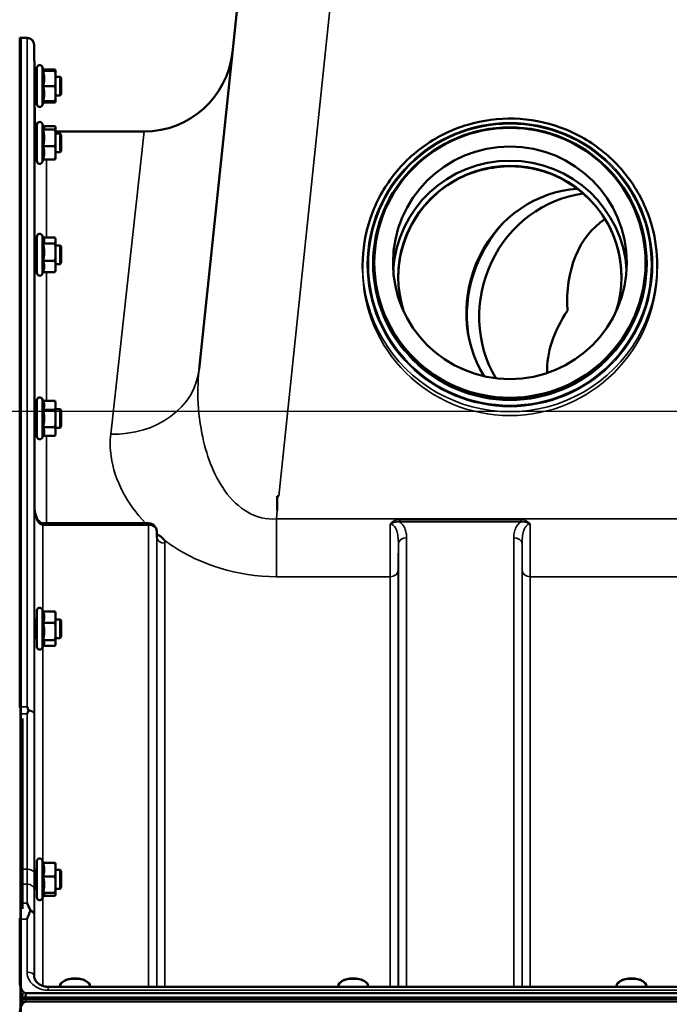
# Model space of a CAD drawing. Units: millimetres. Extents: x 100 to 8300, y -8 to 5931.
# Drawn here: x 3675 to 3953, y 2619 to 3040 of the extents above; entities that cross this region are included whole.
import ezdxf

# ---------------------------------------------------------------- set-up
doc = ezdxf.new("R2010")
doc.units = ezdxf.units.MM
doc.header["$LTSCALE"] = 20
for name, color, linetype, lineweight in [('Dimension (ISO)', 7, 'Continuous', 25), ('Visible (ISO)', 7, 'Continuous', 50), ('Visible Narrow (ISO)', 7, 'Continuous', 35)]:
    doc.layers.add(name, color=color, linetype=linetype, lineweight=lineweight)
doc.styles.add('Tricel ISO- C.S.', font='isocpeur.ttf')
doc.dimstyles.new('Tricel ISO- (cm)', dxfattribs={"dimscale": 20, "dimtxt": 4, "dimasz": 4, "dimexe": 4, "dimexo": 4, "dimgap": 1.2, "dimtad": 1, "dimdec": 0, "dimlfac": 0.1, "dimrnd": 1e-08, "dimzin": 0, "dimtxsty": 'Tricel ISO- C.S.', "dimcen": 0.09, "dimdle": 14, "dimclrd": 7, "dimclre": 7, "dimclrt": 256, "dimadec": 0, "dimazin": 0, "dimtfac": 1, "dimtdec": 0, "dimtmove": 0, "dimatfit": 3, "dimfxl": 1, "dimtolj": 1, "dimtzin": 0, "dimlwd": -1, "dimlwe": -1, "dimarcsym": 0})

# ---------------------------------------------------------------- blocks, each defined once
blk = doc.blocks.new('*D7')
at = {"layer": 'Defpoints', "color": 0, "transparency": 16777216}
for p in [(2846.35, 2872.61), (4385.35, 2872.61), (3675.44, 1392.36)]:
    blk.add_point(p, dxfattribs=at)
at = {"layer": 'Dimension (ISO)', "color": 7, "transparency": 16777216}
for p, q in [((4305.35, 2872.61), (2766.35, 2872.61)), ((2846.35, 1472.36), (2846.35, 2792.61)), ((3595.44, 1392.36), (2766.35, 1392.36))]:
    blk.add_line(p, q, dxfattribs=at)
for points in [[(2833.02, 2792.61), (2859.69, 2792.61), (2846.35, 2872.61)], [(2833.02, 1472.36), (2859.69, 1472.36), (2846.35, 1392.36)]]:
    blk.add_solid(points, dxfattribs=at)
at = {"layer": 'Dimension (ISO)', "transparency": 16777216, "insert": (2782.35, 2060.36), "char_height": 80, "attachment_point": 4, "rotation": 90, "style": 'Tricel ISO- C.S.'}
blk.add_mtext('\\A1;148', dxfattribs=at)
blk = doc.blocks.new('*D8')
at = {"layer": 'Defpoints', "color": 0, "transparency": 16777216}
for p in [(2846.35, 3301.54), (2980.17, 3301.54), (4385.35, 2872.61)]:
    blk.add_point(p, dxfattribs=at)
at = {"layer": 'Dimension (ISO)', "color": 7, "transparency": 16777216}
for p, q in [((2900.17, 3301.54), (2766.35, 3301.54)), ((2846.35, 2952.61), (2846.35, 3221.54)), ((4305.35, 2872.61), (2766.35, 2872.61))]:
    blk.add_line(p, q, dxfattribs=at)
for points in [[(2833.02, 3221.54), (2859.69, 3221.54), (2846.35, 3301.54)], [(2833.02, 2952.61), (2859.69, 2952.61), (2846.35, 2872.61)]]:
    blk.add_solid(points, dxfattribs=at)
at = {"layer": 'Dimension (ISO)', "transparency": 16777216, "insert": (2782.35, 3035.07), "char_height": 80, "attachment_point": 4, "rotation": 90, "style": 'Tricel ISO- C.S.'}
blk.add_mtext('\\A1;43', dxfattribs=at)

msp = doc.modelspace()

# ---------------------------------------------------------------- linework, layer by layer
at = {"layer": 'Visible (ISO)'}
for p, q in [((3795.17, 3301.54), (3751.99, 2890.72)), ((3675.27, 2746.41), (3675.27, 3032.36)), ((3678.46, 3032.36), (3675.27, 3032.36)), ((3675.44, 3032.36), (3675.93, 3032.36)), ((3681.58, 3015.81), (3681.46, 3029.39)), ((3682.66, 3004.06), (3682.66, 3019.56)), ((3685.77, 3018.31), (3684.95, 3020.06)), ((3685.3, 3018.27), (3690.39, 3018.27)), ((3685.52, 3018.83), (3690.39, 3018.83)), ((3685.75, 3018.34), (3690.39, 3018.34)), ((3690.66, 3018.31), (3690.64, 3018.39)), ((3690.66, 3018.31), (3690.66, 3018.31)), ((3690.66, 3015), (3690.66, 3018.31)), ((3690.66, 3018.31), (3690.66, 3018.31)), ((3682.66, 3015.81), (3681.55, 3015.81)), ((3692.56, 3015.81), (3690.66, 3015.81)), ((3690.66, 3008.5), (3690.66, 3015)), ((3692.56, 3007.81), (3692.56, 3015.81)), ((3693.06, 3015.31), (3692.56, 3015.81)), ((3693.06, 3015.31), (3693.06, 3008.31)), ((3685.3, 3011.73), (3690.39, 3011.73)), ((3682.66, 3007.81), (3681.62, 3007.81)), ((3681.74, 2997.32), (3681.65, 3007.81)), ((3690.66, 3005.31), (3690.66, 3008.5)), ((3692.56, 3007.81), (3690.66, 3007.81)), ((3693.06, 3008.31), (3692.56, 3007.81)), ((3685.75, 3005.27), (3684.95, 3003.55)), ((3685.3, 3005.27), (3690.39, 3005.27)), ((3685.52, 3004.78), (3690.39, 3004.78)), ((3690.66, 3005.31), (3690.64, 3005.22)), ((3690.66, 3005.31), (3690.66, 3005.31)), ((3682.66, 2979.76), (3682.66, 2995.26)), ((3685.72, 2994.13), (3684.95, 2995.77)), ((3685.3, 2993.22), (3690.39, 2993.22)), ((3685.5, 2994.59), (3690.39, 2994.59)), ((3690.66, 2994.01), (3690.63, 2994.13)), ((3690.66, 2993.9), (3690.66, 2994.01)), ((3690.66, 2989.68), (3690.66, 2993.9)), ((3682.66, 2991.51), (3681.55, 2991.51)), ((3690.66, 2992.36), (3728.46, 2992.36)), ((3692.56, 2991.51), (3690.66, 2991.51)), ((3690.66, 2983.29), (3690.66, 2989.68)), ((3692.56, 2983.51), (3692.56, 2991.51)), ((3693.06, 2991.01), (3692.56, 2991.51)), ((3693.06, 2991.01), (3693.06, 2984.01)), ((3685.3, 2986.14), (3690.39, 2986.14)), ((3682.66, 2983.51), (3681.61, 2983.51)), ((3685.5, 2980.44), (3684.95, 2979.26)), ((3685.3, 2980.44), (3690.39, 2980.44)), ((3690.66, 2981.01), (3690.63, 2980.9)), ((3692.56, 2983.51), (3690.66, 2983.51)), ((3690.66, 2981.01), (3690.66, 2983.29)), ((3693.06, 2984.01), (3692.56, 2983.51)), ((3682.66, 2931.92), (3682.66, 2947.42)), ((3685.56, 2946.61), (3684.95, 2947.93)), ((3685.35, 2947.08), (3690.39, 2947.08)), ((3682.66, 2943.67), (3681.55, 2943.67)), ((3685.3, 2944.44), (3690.39, 2944.44)), ((3690.66, 2946.17), (3690.54, 2946.61)), ((3690.66, 2945.76), (3690.66, 2946.17)), ((3690.66, 2940.74), (3690.66, 2945.76)), ((3692.56, 2943.67), (3690.66, 2943.67)), ((3692.56, 2935.67), (3692.56, 2943.67)), ((3693.06, 2943.17), (3692.56, 2943.67)), ((3693.06, 2943.17), (3693.06, 2936.17)), ((3690.66, 2934.65), (3690.66, 2940.74)), ((3682.66, 2935.67), (3681.61, 2935.67)), ((3685.3, 2937.04), (3690.39, 2937.04)), ((3692.56, 2935.67), (3690.66, 2935.67)), ((3690.66, 2933.17), (3690.66, 2934.65)), ((3693.06, 2936.17), (3692.56, 2935.67)), ((3821.95, 2935.24), (3821.95, 2933.57)), ((3826.45, 2935.97), (3826.45, 2935.66)), ((3826.95, 2936.23), (3826.95, 2935.97)), ((3942.95, 2936.23), (3942.95, 2935.97)), ((3943.45, 2935.97), (3943.45, 2935.66)), ((3947.95, 2935.24), (3947.95, 2933.57)), ((3685.35, 2932.27), (3684.95, 2931.41)), ((3685.3, 2932.27), (3690.39, 2932.27)), ((3690.66, 2933.17), (3690.54, 2932.73)), ((3682.66, 2861.98), (3682.66, 2877.48)), ((3685.3, 2877.23), (3684.95, 2877.99)), ((3685.3, 2877.23), (3690.39, 2877.23)), ((3690.66, 2876.23), (3690.4, 2877.19)), ((3690.66, 2875.33), (3690.66, 2876.23)), ((3690.66, 2869.67), (3690.66, 2875.33)), ((3682.66, 2873.73), (3681.55, 2873.73)), ((3685.3, 2873.42), (3690.39, 2873.42)), ((3692.56, 2873.73), (3690.66, 2873.73)), ((3692.56, 2865.73), (3692.56, 2873.73)), ((3693.06, 2873.23), (3692.56, 2873.73)), ((3693.06, 2873.23), (3693.06, 2866.23)), ((3690.66, 2864.07), (3690.66, 2869.67)), ((3682.66, 2865.73), (3681.61, 2865.73)), ((3685.3, 2865.91), (3690.39, 2865.91)), ((3690.66, 2863.23), (3690.4, 2862.27)), ((3692.56, 2865.73), (3690.66, 2865.73)), ((3690.66, 2863.23), (3690.66, 2864.07)), ((3693.06, 2866.23), (3692.56, 2865.73)), ((3685.32, 2862.27), (3684.95, 2861.47)), ((3685.3, 2862.22), (3690.39, 2862.22)), ((3785.43, 2836.51), (3786.08, 2836.51)), ((3785.43, 2830.37), (3785.43, 2836.51)), ((3730.37, 2824.88), (3685.22, 2824.88)), ((3733.9, 2819.04), (3733.87, 2821.42)), ((3682.66, 2772.06), (3682.66, 2787.56)), ((3685.36, 2787.19), (3684.95, 2788.07)), ((3685.3, 2787.19), (3690.39, 2787.19)), ((3690.66, 2786.31), (3690.56, 2786.71)), ((3682.66, 2783.81), (3681.55, 2783.81)), ((3690.66, 2784.75), (3690.66, 2786.31)), ((3690.66, 2778.62), (3690.66, 2784.75)), ((3692.56, 2783.81), (3690.66, 2783.81)), ((3692.56, 2775.81), (3692.56, 2783.81)), ((3693.06, 2783.31), (3692.56, 2783.81)), ((3693.06, 2783.31), (3693.06, 2776.31)), ((3685.3, 2782.31), (3690.39, 2782.31)), ((3690.66, 2773.68), (3690.66, 2778.62)), ((3682.66, 2775.81), (3681.6, 2775.81)), ((3685.3, 2774.93), (3690.39, 2774.93)), ((3692.56, 2775.81), (3690.66, 2775.81)), ((3693.06, 2776.31), (3692.56, 2775.81)), ((3685.59, 2772.92), (3684.95, 2771.56)), ((3685.36, 2772.43), (3690.39, 2772.43)), ((3690.66, 2773.31), (3690.56, 2772.92)), ((3690.66, 2773.31), (3690.66, 2773.68)), ((3676.43, 2741.48), (3676.43, 2660.08)), ((3682.66, 2664.9), (3682.66, 2680.4)), ((3685.52, 2679.68), (3684.95, 2680.91)), ((3685.3, 2679.68), (3690.39, 2679.68)), ((3690.66, 2679.15), (3690.64, 2679.24)), ((3690.66, 2676.78), (3690.66, 2679.15)), ((3682.66, 2676.65), (3681.55, 2676.65)), ((3685.3, 2673.89), (3690.39, 2673.89)), ((3690.66, 2670.37), (3690.66, 2676.78)), ((3692.56, 2676.65), (3690.66, 2676.65)), ((3692.56, 2668.65), (3692.56, 2676.65)), ((3693.06, 2676.15), (3692.56, 2676.65)), ((3693.06, 2676.15), (3693.06, 2669.15)), ((3690.66, 2666.24), (3690.66, 2670.37)), ((3693.06, 2669.15), (3692.56, 2668.65)), ((3682.66, 2668.65), (3681.59, 2668.65)), ((3685.73, 2666.07), (3684.95, 2664.4)), ((3685.3, 2666.86), (3690.39, 2666.86)), ((3685.52, 2665.63), (3690.39, 2665.63)), ((3690.66, 2666.15), (3690.64, 2666.07)), ((3692.56, 2668.65), (3690.66, 2668.65)), ((3690.66, 2666.15), (3690.66, 2666.24)), ((3675.27, 2629.08), (3675.27, 2655.69)), ((3692.51, 2626.69), (3692.51, 2626.96)), ((3694.09, 2629.11), (3693.69, 2628.82)), ((3703.77, 2629.11), (3704.18, 2628.82)), ((3705.36, 2626.69), (3705.36, 2626.96)), ((3811.51, 2626.69), (3811.51, 2626.96)), ((3813.09, 2629.11), (3812.69, 2628.82)), ((3822.77, 2629.11), (3823.18, 2628.82)), ((3824.36, 2626.69), (3824.36, 2626.96)), ((3930.51, 2626.69), (3930.51, 2626.96)), ((3932.09, 2629.11), (3931.69, 2628.82)), ((3941.77, 2629.11), (3942.18, 2628.82)), ((3943.36, 2626.69), (3943.36, 2626.96)), ((3676.43, 2624.05), (3676.43, 2619.81)), ((3678.27, 2623.96), (4672.59, 2623.96)), ((4663.41, 2626.69), (3687.46, 2626.69)), ((3677.58, 2621.52), (4673.29, 2621.52)), ((4673.21, 2622.08), (3677.65, 2622.08)), ((4672.59, 2620.41), (3678.27, 2620.41))]:
    msp.add_line(p, q, dxfattribs=at)
for centre, radius, start, end in [((3678.46, 3029.36), 3, 0.5, 90), ((3728.46, 3030.36), 38, 270, 354), ((3683.86, 3019.56), 1.2, 25, 180), ((3683.86, 3004.06), 1.2, 180, 335), ((3686.74, 2997.36), 5, 180.5, 215.4002), ((3683.86, 2995.26), 1.2, 25, 180), ((3683.86, 2979.76), 1.2, 180, 335), ((3683.86, 2947.42), 1.2, 25, 180), ((3683.86, 2931.92), 1.2, 180, 335), ((3683.86, 2877.48), 1.2, 25, 180), ((3683.86, 2861.98), 1.2, 180, 335), ((3730.37, 2821.38), 3.5, 0.6434, 90), ((3683.86, 2787.56), 1.2, 25, 180), ((3683.86, 2772.06), 1.2, 180, 335), ((3683.86, 2680.4), 1.2, 25, 180), ((3683.86, 2664.9), 1.2, 180, 335)]:
    msp.add_arc(centre, radius, start, end, dxfattribs=at)
for centre, major_axis in [((3884.95, 2935.97), (-58.5, 0)), ((3884.95, 2936.23), (58, 0)), ((3884.95, 2936.23), (-50, 0))]:
    msp.add_ellipse(centre, major_axis=major_axis, ratio=0.994522, dxfattribs=at)
for centre, major_axis, ratio, start_param, end_param in [((3884.95, 2930.17), (-47.75, 0), 0.994522, 2.822237, 6.602541), ((3884.95, 2930.17), (-50, 0), 0.994522, 3.202591, 6.222187), ((3884.95, 2930.01), (-47.75, 0), 0.994522, 3.143244, 6.281534), ((3884.95, 2926.35), (41.85, 30.56), 0.981826, 1.028835, 1.278125), ((3915.03, 2916.74), (15.68, 49.06), 0.940585, 0.353208, 2.464797), ((3920.53, 2914.99), (15.68, 49.06), 0.940585, 0.414249, 2.443642), ((3918.59, 2915.61), (16.74, 52.39), 0.940585, 1.096101, 2.045492), ((3956.43, 2903.51), (28.76, -52.62), 0.706531, 3.198203, 4.12555), ((3884.95, 2935.97), (58, 0), 0.994522, 3.141593, 6.283185), ((3956.43, 2903.51), (-51.98, -28.41), 0.697739, 5.350317, 5.937556), ((3685.22, 2826.67), (3.69, 0), 0.487698, 4.701067, 4.712389), ((3698.93, 2626.96), (-6.42, 0), 0.5, 3.141593, 6.283185), ((3698.93, 2627.4), (-5.92, 0), 0.5, 3.757072, 5.667706), ((3817.93, 2626.96), (-6.42, 0), 0.5, 3.141593, 6.283185), ((3817.93, 2627.4), (-5.92, 0), 0.5, 3.757072, 5.667706), ((3936.93, 2626.96), (-6.42, 0), 0.5, 3.141593, 6.283185), ((3936.93, 2627.4), (-5.92, 0), 0.5, 3.757072, 5.667706), ((3678.27, 2538.05), (0, -85.91), 0.034921, 3.141593, 3.351299), ((3678.27, 2620.38), (3, 0), 0.57735, 1.780503, 2.232303), ((3678.27, 2619.83), (-3, 0), 0.57735, 4.947213, 5.373896), ((3678.27, 2660.76), (0, 40.36), 0.074338, 2.906769, 3.141593)]:
    msp.add_ellipse(centre, major_axis=major_axis, ratio=ratio, start_param=start_param, end_param=end_param, dxfattribs=at)
for points, weights in [([(3685.3, 3018.27), (3685.77, 3018.29), (3685.77, 3018.31)], [1.02350695612, 1.05008356558, 1]), ([(3685.77, 3015), (3685.77, 3016.52), (3685.3, 3018.27)], [1, 1.05008356558, 1.02350695612]), ([(3685.77, 3018.31), (3685.77, 3018.31), (3685.77, 3018.31)], [1, 1.00087325938, 1.00172321286]), ([(3690.39, 3018.83), (3690.58, 3018.6), (3690.64, 3018.39)], [1, 1.02656069282, 1.01594719494]), ([(3690.47, 3018.34), (3690.44, 3018.58), (3690.39, 3018.83)], [1.01011490693, 1.00600870219, 1]), ([(3690.66, 3018.31), (3690.66, 3018.32), (3690.39, 3018.34)], [1, 1.0379548493, 1]), ([(3690.39, 3018.27), (3690.66, 3018.29), (3690.66, 3018.31)], [1, 1.0379548493, 1]), ([(3690.66, 3015), (3690.66, 3016.52), (3690.39, 3018.27)], [1, 1.0379548493, 1]), ([(3685.3, 3011.73), (3685.77, 3013.48), (3685.77, 3015)], [1.02350695612, 1.05008356558, 1]), ([(3690.39, 3011.73), (3690.66, 3013.48), (3690.66, 3015)], [1, 1.0379548493, 1]), ([(3685.77, 3008.5), (3685.77, 3010), (3685.3, 3011.73)], [1, 1.05008356558, 1.02350695612]), ([(3690.66, 3008.5), (3690.66, 3010), (3690.39, 3011.73)], [1, 1.0379548493, 1]), ([(3685.3, 3005.27), (3685.77, 3007), (3685.77, 3008.5)], [1.02350695612, 1.05008356558, 1]), ([(3690.39, 3005.27), (3690.66, 3007), (3690.66, 3008.5)], [1, 1.0379548493, 1]), ([(3690.66, 3005.31), (3690.66, 3005.29), (3690.39, 3005.27)], [1.00131514779, 1.0372854701, 1]), ([(3690.39, 3004.78), (3690.62, 3005.06), (3690.65, 3005.3)], [1, 1.03196073657, 1.01009495553]), ([(3685.3, 2993.22), (3685.77, 2993.59), (3685.77, 2993.9)], [1.02350695612, 1.05008356558, 1]), ([(3685.77, 2989.68), (3685.77, 2991.32), (3685.3, 2993.22)], [1, 1.05008356558, 1.02350695612]), ([(3685.77, 2993.9), (3685.77, 2994.01), (3685.72, 2994.13)], [1, 1.01672770906, 1.02490372201]), ([(3690.66, 2993.9), (3690.66, 2994.22), (3690.39, 2994.59)], [1, 1.0379548493, 1]), ([(3690.39, 2993.22), (3690.66, 2993.59), (3690.66, 2993.9)], [1, 1.0379548493, 1]), ([(3690.66, 2989.68), (3690.66, 2991.32), (3690.39, 2993.22)], [1, 1.0379548493, 1]), ([(3685.3, 2986.14), (3685.77, 2988.04), (3685.77, 2989.68)], [1.02350695612, 1.05008356558, 1]), ([(3690.39, 2986.14), (3690.66, 2988.04), (3690.66, 2989.68)], [1, 1.0379548493, 1]), ([(3685.77, 2983.29), (3685.77, 2984.61), (3685.3, 2986.14)], [1, 1.05008356558, 1.02350695612]), ([(3690.66, 2983.29), (3690.66, 2984.61), (3690.39, 2986.14)], [1, 1.0379548493, 1]), ([(3685.3, 2980.44), (3685.77, 2981.96), (3685.77, 2983.29)], [1.02350695612, 1.05008356558, 1]), ([(3690.39, 2980.44), (3690.66, 2981.96), (3690.66, 2983.29)], [1, 1.0379548493, 1]), ([(3690.63, 2980.9), (3690.57, 2980.68), (3690.39, 2980.44)], [1.01695030077, 1.02517981054, 1]), ([(3690.66, 2945.76), (3690.66, 2946.37), (3690.39, 2947.08)], [1, 1.0379548493, 1]), ([(3685.3, 2944.44), (3685.77, 2945.15), (3685.77, 2945.76)], [1.02350695612, 1.05008356558, 1]), ([(3685.77, 2940.74), (3685.77, 2942.46), (3685.3, 2944.44)], [1, 1.05008356558, 1.02350695612]), ([(3685.77, 2945.76), (3685.77, 2946.17), (3685.56, 2946.61)], [1, 1.03336372631, 1.03270791342]), ([(3690.39, 2944.44), (3690.66, 2945.15), (3690.66, 2945.76)], [1, 1.0379548493, 1]), ([(3690.66, 2940.74), (3690.66, 2942.46), (3690.39, 2944.44)], [1, 1.0379548493, 1]), ([(3685.3, 2937.04), (3685.77, 2939.02), (3685.77, 2940.74)], [1.02350695612, 1.05008356558, 1]), ([(3690.39, 2937.04), (3690.66, 2939.02), (3690.66, 2940.74)], [1, 1.0379548493, 1]), ([(3685.77, 2934.65), (3685.77, 2935.76), (3685.3, 2937.04)], [1, 1.05008356558, 1.02350695612]), ([(3685.3, 2932.27), (3685.77, 2933.54), (3685.77, 2934.65)], [1.02350695612, 1.05008356558, 1]), ([(3690.66, 2934.65), (3690.66, 2935.76), (3690.39, 2937.04)], [1, 1.0379548493, 1]), ([(3690.39, 2932.27), (3690.66, 2933.54), (3690.66, 2934.65)], [1, 1.0379548493, 1]), ([(3690.54, 2932.73), (3690.48, 2932.51), (3690.39, 2932.27)], [1.01681603947, 1.01257293214, 1]), ([(3685.77, 2875.33), (3685.77, 2876.21), (3685.3, 2877.23)], [1, 1.05008356558, 1.02350695612]), ([(3685.3, 2873.42), (3685.77, 2874.44), (3685.77, 2875.33)], [1.02350695612, 1.05008356558, 1]), ([(3690.66, 2875.33), (3690.66, 2876.21), (3690.39, 2877.23)], [1, 1.0379548493, 1]), ([(3690.39, 2877.23), (3690.4, 2877.21), (3690.4, 2877.19)], [1, 1.00077082945, 1.00151034916]), ([(3690.39, 2873.42), (3690.66, 2874.44), (3690.66, 2875.33)], [1, 1.0379548493, 1]), ([(3685.77, 2869.67), (3685.77, 2871.41), (3685.3, 2873.42)], [1, 1.05008356558, 1.02350695612]), ([(3690.66, 2869.67), (3690.66, 2871.41), (3690.39, 2873.42)], [1, 1.0379548493, 1]), ([(3685.3, 2865.91), (3685.77, 2867.92), (3685.77, 2869.67)], [1.02350695612, 1.05008356558, 1]), ([(3690.39, 2865.91), (3690.66, 2867.92), (3690.66, 2869.67)], [1, 1.0379548493, 1]), ([(3685.77, 2864.07), (3685.77, 2864.92), (3685.3, 2865.91)], [1, 1.05008356558, 1.02350695612]), ([(3685.32, 2862.27), (3685.77, 2863.23), (3685.77, 2864.07)], [1.02456645884, 1.04905477113, 1]), ([(3690.66, 2864.07), (3690.66, 2864.92), (3690.39, 2865.91)], [1, 1.0379548493, 1]), ([(3690.39, 2862.22), (3690.66, 2863.21), (3690.66, 2864.07)], [1, 1.0379548493, 1]), ([(3685.77, 2784.75), (3685.77, 2785.88), (3685.3, 2787.19)], [1, 1.05008356558, 1.02350695612]), ([(3690.66, 2784.75), (3690.66, 2785.88), (3690.39, 2787.19)], [1, 1.0379548493, 1]), ([(3690.39, 2787.19), (3690.49, 2786.94), (3690.56, 2786.71)], [1, 1.01402125855, 1.0176830666]), ([(3685.3, 2782.31), (3685.77, 2783.62), (3685.77, 2784.75)], [1.02350695612, 1.05008356558, 1]), ([(3690.39, 2782.31), (3690.66, 2783.62), (3690.66, 2784.75)], [1, 1.0379548493, 1]), ([(3685.77, 2778.62), (3685.77, 2780.33), (3685.3, 2782.31)], [1, 1.05008356558, 1.02350695612]), ([(3685.3, 2774.93), (3685.77, 2776.91), (3685.77, 2778.62)], [1.02350695612, 1.05008356558, 1]), ([(3690.66, 2778.62), (3690.66, 2780.33), (3690.39, 2782.31)], [1, 1.0379548493, 1]), ([(3690.39, 2774.93), (3690.66, 2776.91), (3690.66, 2778.62)], [1, 1.0379548493, 1]), ([(3685.77, 2773.68), (3685.77, 2774.26), (3685.3, 2774.93)], [1, 1.05008356558, 1.02350695612]), ([(3690.66, 2773.68), (3690.66, 2774.26), (3690.39, 2774.93)], [1, 1.0379548493, 1]), ([(3685.59, 2772.92), (3685.77, 2773.31), (3685.77, 2773.68)], [1.03267090681, 1.03144597947, 1]), ([(3690.39, 2772.43), (3690.66, 2773.1), (3690.66, 2773.68)], [1, 1.0379548493, 1]), ([(3685.77, 2676.78), (3685.77, 2678.13), (3685.3, 2679.68)], [1, 1.05008356558, 1.02350695612]), ([(3690.66, 2676.78), (3690.66, 2678.13), (3690.39, 2679.68)], [1, 1.0379548493, 1]), ([(3690.39, 2679.68), (3690.58, 2679.45), (3690.64, 2679.24)], [1, 1.02656069282, 1.01594719494]), ([(3685.3, 2673.89), (3685.77, 2675.44), (3685.77, 2676.78)], [1.02350695612, 1.05008356558, 1]), ([(3685.77, 2670.37), (3685.77, 2672), (3685.3, 2673.89)], [1, 1.05008356558, 1.02350695612]), ([(3690.39, 2673.89), (3690.66, 2675.44), (3690.66, 2676.78)], [1, 1.0379548493, 1]), ([(3690.66, 2670.37), (3690.66, 2672), (3690.39, 2673.89)], [1, 1.0379548493, 1]), ([(3685.3, 2666.86), (3685.77, 2668.74), (3685.77, 2670.37)], [1.02350695612, 1.05008356558, 1]), ([(3690.39, 2666.86), (3690.66, 2668.74), (3690.66, 2670.37)], [1, 1.0379548493, 1]), ([(3685.77, 2666.24), (3685.77, 2666.53), (3685.3, 2666.86)], [1, 1.05008356558, 1.02350695612]), ([(3685.73, 2666.07), (3685.77, 2666.15), (3685.77, 2666.24)], [1.02302943126, 1.01491328251, 1]), ([(3690.66, 2666.24), (3690.66, 2666.53), (3690.39, 2666.86)], [1, 1.0379548493, 1]), ([(3690.39, 2665.63), (3690.66, 2665.96), (3690.66, 2666.24)], [1, 1.0379548493, 1])]:
    msp.add_rational_spline(points, weights, degree=2, dxfattribs=at)
for points, knots in [([(3681.62, 3007.81), (3681.62, 3007.68), (3681.62, 3007.6), (3681.62, 3007.53), (3681.62, 3007.58), (3681.62, 3007.92), (3681.61, 3008.2), (3681.61, 3008.88), (3681.6, 3009.33), (3681.59, 3010.33), (3681.59, 3010.88), (3681.58, 3011.95), (3681.57, 3012.52), (3681.57, 3013.61), (3681.56, 3014.12), (3681.55, 3014.94), (3681.55, 3015.31), (3681.55, 3015.84), (3681.55, 3015.99), (3681.55, 3016.09), (3681.55, 3016.03), (3681.55, 3015.84), (3681.55, 3015.82), (3681.55, 3015.81)], [0.532276, 0.532276, 0.532276, 0.532276, 0.63812, 0.63812, 0.797647, 0.797647, 0.957174, 0.957174, 1.116707, 1.116707, 1.276241, 1.276241, 1.436902, 1.436902, 1.597564, 1.597564, 1.758222, 1.758222, 1.918881, 1.918881, 2.079539, 2.079539, 2.094729, 2.094729, 2.094729, 2.094729]), ([(3821.95, 2935.24), (3821.95, 2941.92), (3823.04, 2948.61), (3827.26, 2961.29), (3830.41, 2967.3), (3838.43, 2978.02), (3843.31, 2982.74), (3854.32, 2990.4), (3860.44, 2993.35), (3873.32, 2997.19), (3880.07, 2998.07), (3893.5, 2997.68), (3900.19, 2996.41), (3912.82, 2991.84), (3918.77, 2988.54), (3929.31, 2980.24), (3933.91, 2975.25), (3941.29, 2964.08), (3944.07, 2957.9), (3947.23, 2946.17), (3947.95, 2940.7), (3947.95, 2935.24)], [3.127764, 3.127764, 3.127764, 3.127764, 3.447654, 3.447654, 3.767566, 3.767566, 4.087535, 4.087535, 4.407573, 4.407573, 4.727664, 4.727664, 5.047773, 5.047773, 5.367857, 5.367857, 5.687883, 5.687883, 6.00784, 6.00784, 6.269357, 6.269357, 6.269357, 6.269357]), ([(3681.62, 2983.52), (3681.62, 2983.47), (3681.62, 2983.44), (3681.62, 2983.27), (3681.62, 2983.23), (3681.62, 2983.37), (3681.61, 2983.56), (3681.61, 2984.09), (3681.6, 2984.47), (3681.59, 2985.36), (3681.59, 2985.88), (3681.58, 2986.91), (3681.57, 2987.49), (3681.57, 2988.62), (3681.56, 2989.17), (3681.55, 2990.09), (3681.55, 2990.54), (3681.55, 2991.23), (3681.55, 2991.48), (3681.55, 2991.76), (3681.55, 2991.8), (3681.55, 2991.69), (3681.55, 2991.61), (3681.55, 2991.51)], [0.603355, 0.603355, 0.603355, 0.603355, 0.63812, 0.63812, 0.797647, 0.797647, 0.957174, 0.957174, 1.116707, 1.116707, 1.276241, 1.276241, 1.436902, 1.436902, 1.597564, 1.597564, 1.758222, 1.758222, 1.918881, 1.918881, 2.079539, 2.079539, 2.164983, 2.164983, 2.164983, 2.164983]), ([(3681.62, 2935.67), (3681.62, 2935.53), (3681.62, 2935.44), (3681.62, 2935.4), (3681.61, 2935.49), (3681.61, 2935.85), (3681.6, 2936.15), (3681.59, 2936.91), (3681.59, 2937.37), (3681.58, 2938.34), (3681.57, 2938.9), (3681.57, 2940.04), (3681.56, 2940.61), (3681.55, 2941.62), (3681.55, 2942.12), (3681.55, 2942.96), (3681.55, 2943.3), (3681.55, 2943.75), (3681.55, 2943.89), (3681.55, 2943.94), (3681.55, 2943.85), (3681.56, 2943.67)], [0.676498, 0.676498, 0.676498, 0.676498, 0.797647, 0.797647, 0.957174, 0.957174, 1.116707, 1.116707, 1.276241, 1.276241, 1.436902, 1.436902, 1.597564, 1.597564, 1.758222, 1.758222, 1.918881, 1.918881, 2.079539, 2.079539, 2.23722, 2.23722, 2.23722, 2.23722]), ([(3681.62, 2865.73), (3681.62, 2865.67), (3681.62, 2865.62), (3681.62, 2865.46), (3681.61, 2865.45), (3681.61, 2865.63), (3681.6, 2865.83), (3681.59, 2866.44), (3681.59, 2866.84), (3681.58, 2867.71), (3681.57, 2868.24), (3681.57, 2869.35), (3681.56, 2869.93), (3681.55, 2870.98), (3681.55, 2871.53), (3681.55, 2872.49), (3681.55, 2872.9), (3681.55, 2873.52), (3681.55, 2873.76), (3681.55, 2874), (3681.55, 2874.01), (3681.56, 2873.87), (3681.56, 2873.81), (3681.56, 2873.73)], [0.747475, 0.747475, 0.747475, 0.747475, 0.797647, 0.797647, 0.957174, 0.957174, 1.116707, 1.116707, 1.276241, 1.276241, 1.436902, 1.436902, 1.597564, 1.597564, 1.758222, 1.758222, 1.918881, 1.918881, 2.079539, 2.079539, 2.240197, 2.240197, 2.309708, 2.309708, 2.309708, 2.309708]), ([(3681.66, 2831.14), (3681.67, 2830.49), (3681.74, 2829.84), (3682, 2828.58), (3682.19, 2827.98), (3682.69, 2826.88), (3682.99, 2826.39), (3683.65, 2825.59), (3684, 2825.3), (3684.56, 2824.99), (3684.77, 2824.92), (3685.04, 2824.88), (3685.11, 2824.88), (3685.18, 2824.88)], [0.00547, 0.00547, 0.00547, 0.00547, 0.269195, 0.269195, 0.53292, 0.53292, 0.796645, 0.796645, 1.06037, 1.06037, 1.252738, 1.252738, 1.324095, 1.324095, 1.324095, 1.324095]), ([(3733.9, 2819.04), (3733.9, 2818.92), (3733.94, 2818.82), (3733.95, 2818.81), (3733.95, 2818.81), (3733.95, 2818.81)], [-1.0889966, -1.0889966, -1.0889966, -1.0889966, -0.8711973, -0.8711973, -0.8569884, -0.8569884, -0.8569884, -0.8569884]), ([(3734.34, 2819.96), (3734.36, 2819.95), (3734.39, 2819.94), (3734.74, 2819.76), (3735.05, 2819.58), (3735.54, 2819.25), (3735.74, 2819.1), (3736.11, 2818.8), (3736.28, 2818.64), (3736.63, 2818.28), (3736.79, 2818.09), (3736.96, 2817.87), (3736.97, 2817.85), (3736.98, 2817.83)], [-0.4245765, -0.4245765, -0.4245765, -0.4245765, -0.4143461, -0.4143461, -0.2889485, -0.2889485, -0.1974661, -0.1974661, -0.1049328, -0.1049328, 0, 0, 0.0100393, 0.0100393, 0.0100393, 0.0100393]), ([(3681.62, 2775.81), (3681.62, 2775.65), (3681.61, 2775.56), (3681.61, 2775.56), (3681.6, 2775.67), (3681.59, 2776.09), (3681.59, 2776.42), (3681.58, 2777.17), (3681.57, 2777.65), (3681.57, 2778.69), (3681.56, 2779.27), (3681.55, 2780.34), (3681.55, 2780.91), (3681.55, 2781.96), (3681.55, 2782.44), (3681.55, 2783.2), (3681.55, 2783.52), (3681.55, 2783.96), (3681.55, 2784.06), (3681.56, 2784.06), (3681.56, 2783.98), (3681.57, 2783.81)], [0.817386, 0.817386, 0.817386, 0.817386, 0.957174, 0.957174, 1.116707, 1.116707, 1.276241, 1.276241, 1.436902, 1.436902, 1.597564, 1.597564, 1.758222, 1.758222, 1.918881, 1.918881, 2.079539, 2.079539, 2.240197, 2.240197, 2.380049, 2.380049, 2.380049, 2.380049]), ([(3678.46, 2746.41), (3678.46, 2746.4), (3678.46, 2746.4), (3678.62, 2746.01), (3678.78, 2745.61), (3678.95, 2745.16), (3678.97, 2745.12), (3678.98, 2745.08)], [-0.3128998, -0.3128998, -0.3128998, -0.3128998, -0.3114756, -0.3114756, -0.1504637, -0.1504637, -0.1344447, -0.1344447, -0.1344447, -0.1344447]), ([(3678.98, 2744.79), (3678.81, 2744.35), (3678.64, 2743.9), (3678.46, 2743.44), (3678.46, 2743.43), (3678.46, 2743.43)], [-0.1726209, -0.1726209, -0.1726209, -0.1726209, 0, 0, 0.0025267, 0.0025267, 0.0025267, 0.0025267]), ([(3678.98, 2745.08), (3679, 2745.03), (3679.01, 2744.98), (3679.01, 2744.89), (3679, 2744.84), (3678.98, 2744.79)], [0.06771303, 0.06771303, 0.06771303, 0.06771303, 0.08486206, 0.08486206, 0.10225143, 0.10225143, 0.10225143, 0.10225143]), ([(3681.61, 2668.66), (3681.61, 2668.57), (3681.61, 2668.51), (3681.61, 2668.38), (3681.6, 2668.38), (3681.59, 2668.62), (3681.59, 2668.86), (3681.58, 2669.46), (3681.57, 2669.88), (3681.57, 2670.83), (3681.56, 2671.38), (3681.55, 2672.43), (3681.55, 2673.01), (3681.55, 2674.12), (3681.55, 2674.65), (3681.55, 2675.53), (3681.55, 2675.94), (3681.55, 2676.55), (3681.55, 2676.75), (3681.56, 2676.93), (3681.57, 2676.93), (3681.57, 2676.76), (3681.57, 2676.71), (3681.57, 2676.65)], [0.887688, 0.887688, 0.887688, 0.887688, 0.957174, 0.957174, 1.116707, 1.116707, 1.276241, 1.276241, 1.436902, 1.436902, 1.597564, 1.597564, 1.758222, 1.758222, 1.918881, 1.918881, 2.079539, 2.079539, 2.240197, 2.240197, 2.400859, 2.400859, 2.449989, 2.449989, 2.449989, 2.449989]), ([(3678.47, 2662.45), (3678.47, 2662.45), (3678.47, 2662.44), (3678.9, 2661.57), (3679.32, 2660.63), (3679.72, 2659.62)], [-0.4263385, -0.4263385, -0.4263385, -0.4263385, -0.4244212, -0.4244212, 0, 0, 0, 0]), ([(3679.72, 2659.02), (3679.59, 2658.69), (3679.46, 2658.36), (3679.05, 2657.27), (3678.76, 2656.5), (3678.46, 2655.7), (3678.46, 2655.7), (3678.46, 2655.69)], [-0.4322011, -0.4322011, -0.4322011, -0.4322011, -0.2960492, -0.2960492, 0, 0, 0.002571, 0.002571, 0.002571, 0.002571]), ([(3679.72, 2659.62), (3679.76, 2659.53), (3679.77, 2659.42), (3679.77, 2659.23), (3679.76, 2659.12), (3679.72, 2659.02)], [0.16275326, 0.16275326, 0.16275326, 0.16275326, 0.20122772, 0.20122772, 0.23935146, 0.23935146, 0.23935146, 0.23935146]), ([(3681.46, 2631.38), (3681.47, 2630.94), (3681.55, 2630.5), (3681.89, 2629.63), (3682.15, 2629.2), (3682.84, 2628.39), (3683.28, 2628.02), (3684.27, 2627.4), (3684.82, 2627.16), (3685.98, 2626.82), (3686.6, 2626.72), (3687.29, 2626.69), (3687.37, 2626.69), (3687.46, 2626.69)], [0.013689, 0.013689, 0.013689, 0.013689, 0.292228, 0.292228, 0.570766, 0.570766, 0.849305, 0.849305, 1.11357, 1.11357, 1.372059, 1.372059, 1.406382, 1.406382, 1.406382, 1.406382]), ([(3675.27, 2629.08), (3675.27, 2628.41), (3675.35, 2627.68), (3675.73, 2626.27), (3676.02, 2625.59), (3676.65, 2624.76), (3676.91, 2624.48), (3677.38, 2624.18), (3677.55, 2624.1), (3677.9, 2623.99), (3678.09, 2623.96), (3678.27, 2623.96)], [0.6869407, 0.6869407, 0.6869407, 0.6869407, 0.9204063, 0.9204063, 1.1538719, 1.1538719, 1.2667662, 1.2667662, 1.3232134, 1.3232134, 1.3796605, 1.3796605, 1.3796605, 1.3796605]), ([(3675.27, 2629.07), (3675.27, 2629.07), (3675.27, 2629.07), (3675.27, 2629.07), (3675.27, 2629.08), (3675.27, 2629.08), (3675.27, 2629.08), (3675.27, 2629.08)], [3.500012287, 3.500012287, 3.500012287, 3.500012287, 3.50009196, 3.50009196, 3.501373537, 3.501373537, 3.501898627, 3.501898627, 3.501898627, 3.501898627]), ([(3678.27, 2620.41), (3678.09, 2620.41), (3677.9, 2620.38), (3677.55, 2620.26), (3677.38, 2620.18), (3676.91, 2619.88), (3676.65, 2619.61), (3676.02, 2618.77), (3675.73, 2618.09), (3675.35, 2616.67), (3675.27, 2615.93), (3675.27, 2615.25)], [0, 0, 0, 0, 0.0564436, 0.0564436, 0.1128872, 0.1128872, 0.2257744, 0.2257744, 0.4590328, 0.4590328, 0.6922912, 0.6922912, 0.6922912, 0.6922912])]:
    msp.add_open_spline(points, degree=3, knots=knots, dxfattribs=at)
for points in [[(3675.27, 2746.09), (3675.27, 2746.2), (3675.27, 2746.3), (3675.27, 2746.41)], [(3675.27, 2655.69), (3675.27, 2655.81), (3675.27, 2655.92), (3675.27, 2656.04)]]:
    msp.add_open_spline(points, degree=3, dxfattribs=at)
at = {"layer": 'Visible Narrow (ISO)'}
for p, q in [((3786.08, 2836.51), (3834.95, 3301.54)), ((3675.44, 3032.36), (3675.44, 2566.85)), ((3675.93, 2566.85), (3675.93, 3032.36)), ((3678.46, 2746.41), (3678.46, 3032.36)), ((3681.46, 3029.39), (3681.46, 2743.18)), ((3684.95, 3003.55), (3684.95, 3020.06)), ((3681.74, 2991.51), (3681.74, 2997.32)), ((3684.95, 2979.26), (3684.95, 2995.77)), ((3714.2, 2863), (3728.46, 2992.36)), ((3681.74, 2943.67), (3681.74, 2983.51)), ((3686.74, 2980.44), (3686.74, 2947.08)), ((3684.95, 2931.41), (3684.95, 2947.93)), ((3681.74, 2873.73), (3681.74, 2935.67)), ((3686.74, 2932.27), (3686.74, 2877.23)), ((3684.95, 2861.47), (3684.95, 2877.99)), ((3681.74, 2830.03), (3681.74, 2865.73)), ((3686.74, 2862.22), (3686.74, 2824.88)), ((3681.66, 2783.81), (3681.66, 2831.2)), ((3681.66, 2831.1), (3681.66, 2831.2)), ((3785.06, 2826.79), (3785.43, 2830.37)), ((3685.22, 2824.09), (3685.22, 2824.88)), ((3730.37, 2824.88), (3730.37, 2824.09)), ((4565.81, 2826.79), (3785.06, 2826.79)), ((3785.06, 2802.03), (3785.06, 2826.79)), ((3837.8, 2826.42), (3837.8, 2825.43)), ((3889.56, 2826.42), (3837.8, 2826.42)), ((3837.8, 2825.43), (3889.56, 2825.43)), ((3889.56, 2826.42), (3889.56, 2825.43)), ((3685.16, 2824.09), (3685.16, 2787.61)), ((3685.22, 2824.09), (3730.37, 2824.09)), ((3730.37, 2626.69), (3730.37, 2824.09)), ((3733.87, 2821.4), (3733.87, 2626.69)), ((3733.87, 2821.4), (3733.9, 2819.02)), ((3733.9, 2626.69), (3733.9, 2819.02)), ((3737.4, 2816.33), (3737.4, 2626.69)), ((3840.74, 2818.66), (3840.74, 2626.69)), ((3886.62, 2626.69), (3886.62, 2818.66)), ((3837.24, 2626.69), (3837.24, 2815.99)), ((3890.12, 2815.99), (3890.12, 2626.69)), ((3837.21, 2804.65), (3837.21, 2626.69)), ((3890.15, 2626.69), (3890.15, 2804.65)), ((3785.06, 2802.03), (3833.71, 2802.03)), ((3833.71, 2626.69), (3833.71, 2802.03)), ((3893.65, 2802.03), (3893.65, 2626.69)), ((3893.65, 2802.03), (3989.96, 2802.03)), ((3684.95, 2771.56), (3684.95, 2788.07)), ((3681.66, 2676.65), (3681.66, 2775.81)), ((3685.16, 2772.01), (3685.16, 2680.45)), ((3675.27, 2746.41), (3678.46, 2746.41)), ((3675.43, 2655.75), (3675.43, 2746.35)), ((3678.46, 2743.43), (3676.35, 2743.43)), ((3684.95, 2664.4), (3684.95, 2680.91)), ((3678.51, 2676.98), (3676.43, 2676.98)), ((3676.43, 2670.55), (3678.5, 2670.55)), ((3681.66, 2630.23), (3681.66, 2668.65)), ((3685.16, 2664.86), (3685.16, 2627.06)), ((3676.43, 2662.45), (3678.47, 2662.45)), ((3681.46, 2657.55), (3681.46, 2631.46)), ((3678.46, 2655.69), (3675.27, 2655.69)), ((3678.46, 2632.98), (3678.46, 2655.69)), ((3681.46, 2631.31), (3681.46, 2631.46)), ((3675.43, 2616.87), (3675.43, 2627.48)), ((3687.46, 2625.2), (3687.46, 2626.69)), ((3687.46, 2625.2), (4663.41, 2625.2))]:
    msp.add_line(p, q, dxfattribs=at)
for major_axis in [(-61, 0), (-60.5, 0)]:
    msp.add_ellipse((3884.95, 2935.45), major_axis=major_axis, ratio=0.994522, dxfattribs=at)
for centre, major_axis, ratio, start_param, end_param in [((3884.95, 2935.24), (-63, 0), 0.994522, 0, 3.141593), ((3884.95, 2935.66), (58.5, 0), 0.994522, 3.141593, 6.283185), ((3884.95, 2933.57), (63, 0), 0.994522, 3.141593, 6.283185), ((3714.2, 2894.7), (37.79, -3.97), 0.832753, 4.799692, 6.283185), ((3685.16, 2821.38), (0.02, 3.5), 0.006757, 0, 0.685147), ((3730.37, 2821.38), (3.5, 0), 0.774338, 0.008727, 1.570796), ((3730.37, 2821.38), (3.5, 0.04), 0.629296, 6.27608, 6.283185), ((3737.4, 2819.04), (-3.5, 0), 0.774327, 0.008727, 1.570796), ((3840.74, 2815.97), (-3.5, 0), 0.767465, 4.712389, 6.274459), ((3886.62, 2815.97), (3.5, 0), 0.767465, 0.008727, 1.570796), ((3833.71, 2804.68), (3.5, 0), 0.75599, 4.712389, 6.274459), ((3893.65, 2804.68), (-3.5, 0), 0.75599, 0.008727, 1.570796), ((3678.46, 2743.16), (3, 0), 0.649698, 0.008727, 1.394166), ((3678.46, 2743.16), (3, 0), 0.551937, 0.007955, 1.39372), ((3678.51, 2675.32), (3, 0), 0.551937, 0.008593, 1.570665), ((3678.5, 2668.26), (3, -0.01), 0.766042, 0.011236, 1.573638), ((3678.46, 2657.54), (3, -0.01), 0.766042, 0.011384, 1.140573), ((3678.46, 2657.54), (3, 0), 0.544897, 0.008727, 1.137148), ((3678.46, 2631.44), (3, 0), 0.512955, 0.008727, 1.570796)]:
    msp.add_ellipse(centre, major_axis=major_axis, ratio=ratio, start_param=start_param, end_param=end_param, dxfattribs=at)
for points, knots in [([(3785.06, 2826.79), (3776.42, 2825.95), (3768.45, 2831.06), (3758.11, 2845.74), (3754.98, 2854.41), (3752.11, 2868.88), (3751.55, 2874.55), (3751.46, 2883.74), (3751.63, 2887.26), (3751.99, 2890.72)], [-14.089934, -14.089934, -14.089934, -14.089934, -9.088008, -9.088008, -4.579229, -4.579229, -1.761242, -1.761242, 0, 0, 0, 0]), ([(3714.2, 2863), (3713.86, 2859.91), (3713.91, 2856.75), (3715.05, 2848.45), (3716.74, 2843.27), (3721.85, 2833.61), (3725.04, 2829.13), (3729.11, 2824.88)], [0, 0, 0, 0, 1.761242, 1.761242, 4.579229, 4.579229, 7.051511, 7.051511, 7.051511, 7.051511]), ([(3681.66, 2831.2), (3681.67, 2830.09), (3681.8, 2828.98), (3682.29, 2827.07), (3682.61, 2826.25), (3683.32, 2825.14), (3683.63, 2824.78), (3684.21, 2824.35), (3684.45, 2824.23), (3684.85, 2824.11), (3685.01, 2824.09), (3685.16, 2824.09)], [-0.001471, -0.001471, -0.001471, -0.001471, 0.460691, 0.460691, 0.842768, 0.842768, 1.081566, 1.081566, 1.230815, 1.230815, 1.324095, 1.324095, 1.324095, 1.324095]), ([(3837.8, 2826.42), (3837.08, 2826.42), (3836.35, 2826.29), (3835.29, 2825.86), (3834.91, 2825.65), (3834.27, 2825.14), (3834, 2824.85), (3833.78, 2824.52)], [-0.4562318, -0.4562318, -0.4562318, -0.4562318, -0.2407331, -0.2407331, -0.1144447, -0.1144447, 0.000999, 0.000999, 0.000999, 0.000999]), ([(3833.78, 2824.52), (3834.16, 2824.74), (3834.51, 2824.91), (3835.22, 2825.18), (3835.59, 2825.29), (3836.58, 2825.48), (3837.2, 2825.5), (3837.8, 2825.43)], [-0.000999, -0.000999, -0.000999, -0.000999, 0.1144447, 0.1144447, 0.2407331, 0.2407331, 0.4562318, 0.4562318, 0.4562318, 0.4562318]), ([(3840.74, 2818.66), (3840.74, 2819.34), (3840.7, 2820.03), (3840.47, 2821.39), (3840.29, 2822.06), (3839.83, 2823.11), (3839.62, 2823.49), (3839.05, 2824.3), (3838.69, 2824.71), (3838.11, 2825.2), (3837.96, 2825.32), (3837.8, 2825.43)], [0, 0, 0, 0, 0.318726, 0.318726, 0.637447, 0.637447, 0.828688, 0.828688, 1.048708, 1.048708, 1.119523, 1.119523, 1.119523, 1.119523]), ([(3889.56, 2825.43), (3889.4, 2825.32), (3889.25, 2825.2), (3888.59, 2824.64), (3888.18, 2824.15), (3887.85, 2823.63), (3887.39, 2822.9), (3887.1, 2822.14), (3886.7, 2820.47), (3886.62, 2819.56), (3886.62, 2818.66)], [0.457939, 0.457939, 0.457939, 0.457939, 0.528745, 0.528745, 0.788731, 0.788731, 0.788731, 1.156714, 1.156714, 1.577462, 1.577462, 1.577462, 1.577462]), ([(3893.58, 2824.52), (3893.36, 2824.85), (3893.09, 2825.14), (3892.48, 2825.62), (3892.15, 2825.81), (3891.8, 2825.97), (3891.45, 2826.12), (3891.08, 2826.24), (3890.33, 2826.39), (3889.94, 2826.42), (3889.56, 2826.42)], [-0.4572308, -0.4572308, -0.4572308, -0.4572308, -0.3417871, -0.3417871, -0.2286154, -0.2286154, -0.2286154, -0.1143077, -0.1143077, 0, 0, 0, 0]), ([(3889.56, 2825.43), (3889.88, 2825.47), (3890.21, 2825.48), (3890.86, 2825.45), (3891.19, 2825.41), (3891.52, 2825.34), (3891.85, 2825.27), (3892.18, 2825.17), (3892.85, 2824.91), (3893.2, 2824.74), (3893.58, 2824.52)], [0, 0, 0, 0, 0.1143077, 0.1143077, 0.2286154, 0.2286154, 0.2286154, 0.3417871, 0.3417871, 0.4572308, 0.4572308, 0.4572308, 0.4572308]), ([(3685.16, 2824.09), (3685.17, 2824.09), (3685.18, 2824.09), (3685.19, 2824.09), (3685.2, 2824.09), (3685.21, 2824.09), (3685.21, 2824.09), (3685.22, 2824.09), (3685.22, 2824.09), (3685.22, 2824.09)], [0, 0, 0, 0, 0.002168647, 0.002168647, 0.004123484, 0.004123484, 0.005345257, 0.005345257, 0.006108866, 0.006108866, 0.006108866, 0.006108866]), ([(3833.78, 2824.52), (3833.78, 2823.38), (3833.77, 2822.25), (3833.76, 2818.94), (3833.75, 2816.81), (3833.74, 2814.77), (3833.73, 2812.35), (3833.72, 2810.04), (3833.71, 2805.75), (3833.71, 2803.77), (3833.71, 2802.03)], [0.528301, 0.528301, 0.528301, 0.528301, 0.840626, 0.840626, 1.450408, 1.450408, 1.450408, 2.175612, 2.175612, 2.900816, 2.900816, 2.900816, 2.900816]), ([(3833.78, 2824.52), (3834.07, 2824.52), (3834.35, 2824.46), (3834.89, 2824.21), (3835.14, 2824.03), (3835.61, 2823.56), (3835.83, 2823.27), (3836.23, 2822.56), (3836.41, 2822.14), (3836.69, 2821.3), (3836.8, 2820.89), (3837.02, 2819.78), (3837.11, 2819.05), (3837.22, 2817.54), (3837.24, 2816.77), (3837.24, 2815.99)], [-1.577462, -1.577462, -1.577462, -1.577462, -1.407061, -1.407061, -1.236659, -1.236659, -1.048708, -1.048708, -0.828688, -0.828688, -0.637447, -0.637447, -0.318726, -0.318726, 0, 0, 0, 0]), ([(3890.12, 2815.99), (3890.12, 2817.02), (3890.16, 2818.04), (3890.35, 2819.86), (3890.49, 2820.68), (3890.72, 2821.45), (3890.89, 2821.99), (3891.09, 2822.5), (3891.61, 2823.39), (3891.93, 2823.79), (3892.53, 2824.24), (3892.77, 2824.37), (3893.2, 2824.5), (3893.39, 2824.52), (3893.58, 2824.52)], [-1.577462, -1.577462, -1.577462, -1.577462, -1.156714, -1.156714, -0.788731, -0.788731, -0.788731, -0.528745, -0.528745, -0.26654, -0.26654, -0.112766, -0.112766, 0, 0, 0, 0]), ([(3893.65, 2802.03), (3893.65, 2803.64), (3893.65, 2805.44), (3893.64, 2809.34), (3893.64, 2811.44), (3893.62, 2814.8), (3893.62, 2816.01), (3893.6, 2819.6), (3893.59, 2822.05), (3893.58, 2824.52)], [0, 0, 0, 0, 0.667486, 0.667486, 1.334968, 1.334968, 1.693505, 1.693505, 2.372515, 2.372515, 2.372515, 2.372515]), ([(3736.98, 2817.83), (3738.27, 2816.84), (3739.63, 2815.87), (3752.38, 2807.41), (3768.38, 2802.03), (3785.06, 2802.03)], [8.466531, 8.466531, 8.466531, 8.466531, 9.088008, 9.088008, 14.089934, 14.089934, 14.089934, 14.089934]), ([(3837.21, 2804.65), (3837.21, 2806.24), (3837.21, 2808.03), (3837.22, 2811.86), (3837.23, 2813.88), (3837.24, 2815.99)], [-2.900816, -2.900816, -2.900816, -2.900816, -2.175612, -2.175612, -1.475357, -1.475357, -1.475357, -1.475357]), ([(3890.12, 2815.99), (3890.13, 2815.72), (3890.13, 2815.45), (3890.14, 2813.19), (3890.14, 2811.29), (3890.15, 2807.75), (3890.15, 2806.11), (3890.15, 2804.65)], [-1.425459, -1.425459, -1.425459, -1.425459, -1.334968, -1.334968, -0.667486, -0.667486, 0, 0, 0, 0]), ([(3678.46, 2743.43), (3678.47, 2738.24), (3678.47, 2733.05), (3678.48, 2722.2), (3678.49, 2716.55), (3678.49, 2710.9), (3678.5, 2705.24), (3678.5, 2699.59), (3678.51, 2688.28), (3678.51, 2682.63), (3678.51, 2676.98)], [0.166982, 0.166982, 0.166982, 0.166982, 2.033893, 2.033893, 4.067787, 4.067787, 4.067787, 6.10168, 6.10168, 8.135574, 8.135574, 8.135574, 8.135574]), ([(3681.51, 2675.34), (3681.51, 2680.99), (3681.51, 2686.64), (3681.5, 2697.95), (3681.5, 2703.6), (3681.49, 2709.26), (3681.49, 2714.91), (3681.48, 2720.57), (3681.47, 2731.87), (3681.46, 2737.53), (3681.46, 2743.18)], [-8.135574, -8.135574, -8.135574, -8.135574, -6.10168, -6.10168, -4.067787, -4.067787, -4.067787, -2.033893, -2.033893, 0, 0, 0, 0]), ([(3678.51, 2676.98), (3678.51, 2675.78), (3678.51, 2674.64), (3678.51, 2672.48), (3678.5, 2671.48), (3678.5, 2670.55)], [-0.9470519, -0.9470519, -0.9470519, -0.9470519, -0.4735259, -0.4735259, 0, 0, 0, 0]), ([(3681.5, 2668.27), (3681.5, 2669.29), (3681.5, 2670.39), (3681.51, 2672.76), (3681.51, 2674.02), (3681.51, 2675.34)], [0, 0, 0, 0, 0.4735259, 0.4735259, 0.9470519, 0.9470519, 0.9470519, 0.9470519]), ([(3678.5, 2670.55), (3678.49, 2668.77), (3678.49, 2666.98), (3678.47, 2664.28), (3678.47, 2663.37), (3678.47, 2662.45)], [0, 0, 0, 0, 0.833536, 0.833536, 1.260514, 1.260514, 1.260514, 1.260514]), ([(3681.46, 2657.55), (3681.46, 2659.34), (3681.47, 2661.13), (3681.49, 2664.7), (3681.49, 2666.48), (3681.5, 2668.27)], [-1.667072, -1.667072, -1.667072, -1.667072, -0.833536, -0.833536, 0, 0, 0, 0]), ([(3678.46, 2632.98), (3678.46, 2632.66), (3678.48, 2632.34), (3678.67, 2631.05), (3679.02, 2630.11), (3680.05, 2628.48), (3680.69, 2627.79), (3682.39, 2626.46), (3683.55, 2625.89), (3685.65, 2625.32), (3686.56, 2625.2), (3687.46, 2625.2)], [0, 0, 0, 0, 0.111456, 0.111456, 0.450677, 0.450677, 0.750454, 0.750454, 1.137372, 1.137372, 1.406382, 1.406382, 1.406382, 1.406382])]:
    msp.add_open_spline(points, degree=3, knots=knots, dxfattribs=at)
for points in [[(3681.66, 2831.14), (3681.66, 2831.16), (3681.66, 2831.18), (3681.66, 2831.2)], [(3733.89, 2820.35), (3734.04, 2820.22), (3734.19, 2820.09), (3734.34, 2819.96)], [(3734.34, 2819.96), (3734.19, 2820.03), (3734.04, 2820.08), (3733.89, 2820.14)], [(3733.9, 2819.04), (3733.9, 2819.03), (3733.9, 2819.03), (3733.9, 2819.02)], [(3737.4, 2816.33), (3737.4, 2816.84), (3737.26, 2817.35), (3736.98, 2817.83)], [(3681.46, 2631.38), (3681.46, 2631.41), (3681.46, 2631.43), (3681.46, 2631.46)]]:
    msp.add_open_spline(points, degree=3, dxfattribs=at)

# ---------------------------------------------------------------- dimensions: what is measured, and where the dimension line sits
at = {"layer": 'Dimension (ISO)', "color": 7}
for base, p1, p2, picture, middle in [((2846.35, 3301.54), (4385.35, 2872.61), (2980.17, 3301.54), '*D8', (2846.35, 3087.07)), ((2846.35, 2872.61), (3675.44, 1392.36), (4385.35, 2872.61), '*D7', (2846.35, 2132.36))]:
    dim = msp.add_linear_dim(base=base, p1=p1, p2=p2, angle=90, dimstyle='Tricel ISO- (cm)', override={"dimgap": 1.2, "dimdec": 0, "dimlfac": 0.1, "dimtol": 0, "dimlim": 0, "dimtp": 0, "dimtm": 0, "dimtdec": 0, "dimtofl": 0, "dimatfit": 1}, dxfattribs=at)
    dim.commit()
    dim.dimension.update_dxf_attribs({"geometry": picture, "text_midpoint": middle, "dimtype": 160})

doc.saveas('drawing.dxf')
